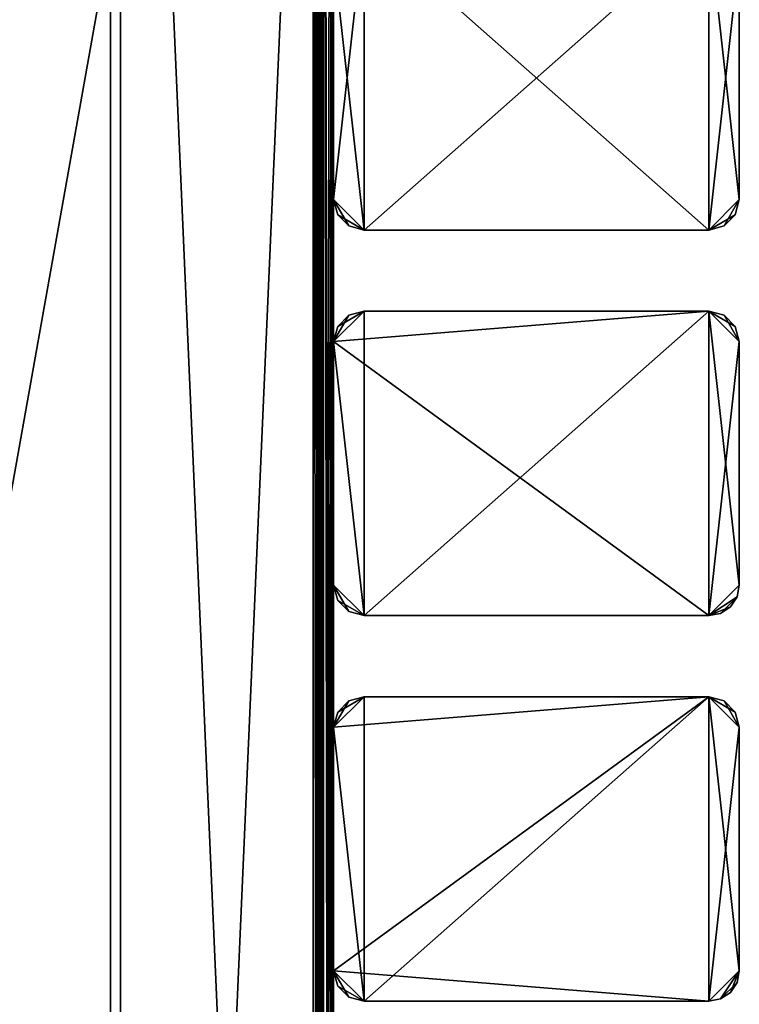
# Model space of a CAD drawing. Extents: x 0 to 142, y 0 to 491.
# Drawn here: x 71 to 142, y 271 to 368 of the extents above; entities that cross this region are included whole.
import ezdxf

# ---------------------------------------------------------------- set-up
doc = ezdxf.new("R2010")
doc.units = 0
doc.header["$MEASUREMENT"] = 0

msp = doc.modelspace()

# ---------------------------------------------------------------- linework, layer by layer
for points in [[(99.900009, 487.999969, 1402), (24.900019, 427.999969, 1402), (99.900009, 7.999987, 1402)], [(99.900009, 7.999987, 1401), (24.900019, 67.999992, 1401), (99.900009, 487.999969, 1401)], [(99.900009, 487.999969, 1401), (24.900019, 67.999992, 1401), (24.900019, 427.999969, 1401)], [(99.900009, 7.999987), (24.900019, 67.999992), (99.900009, 487.999969)], [(99.900009, 487.999969), (24.900019, 67.999992), (24.900019, 427.999969)], [(99.900009, 487.999969, 0.999987), (24.900019, 427.999969, 0.999987), (99.900009, 7.999987, 0.999987)], [(79.900009, 450, 1340), (79.900009, 487.999969, 1322), (79.900009, 7.999987, 1322)], [(79.900009, 45.999989, 1352), (79.900009, 7.999987, 1370), (79.900009, 487.999969, 1370)], [(79.900009, 45.999989, 1352), (79.900009, 487.999969, 1370), (79.900009, 48.999996, 1351.196167)], [(79.900009, 48.999996, 1351.196167), (79.900009, 487.999969, 1370), (79.900009, 450, 1352)], [(79.900009, 487.999969, 80), (79.900009, 450, 62.000008), (79.900009, 7.999987, 80)], [(79.900009, 48.999996, 50.803841), (79.900009, 450, 50.000011), (79.900009, 487.999969, 32.000004)], [(79.900009, 48.999996, 50.803841), (79.900009, 487.999969, 32.000004), (79.900009, 45.999989, 50.000011)], [(79.900009, 45.999989, 50.000011), (79.900009, 487.999969, 32.000004), (79.900009, 7.999987, 32.000004)], [(80.900017, 487.999969, 1321), (101.900009, 487.999969, 1321), (80.900017, 7.999987, 1321)], [(80.900017, 7.999987, 1321), (101.900009, 487.999969, 1321), (101.900009, 7.999987, 1321)], [(80.900017, 7.999987, 1371), (101.900009, 7.999987, 1371), (80.900017, 487.999969, 1371)], [(80.900017, 487.999969, 1371), (101.900009, 7.999987, 1371), (101.900009, 487.999969, 1371)], [(80.900017, 7.999987, 81), (101.900009, 7.999987, 81), (80.900017, 487.999969, 81)], [(80.900017, 487.999969, 81), (101.900009, 7.999987, 81), (101.900009, 487.999969, 81)], [(80.900017, 487.999969, 30.999989), (101.900009, 487.999969, 30.999989), (80.900017, 7.999987, 30.999989)], [(80.900017, 7.999987, 30.999989), (101.900009, 487.999969, 30.999989), (101.900009, 7.999987, 30.999989)], [(99.900009, 487.999969, 1402), (99.900009, 7.999987, 1402), (100.900009, 7.999987, 1401.732056)], [(99.900009, 487.999969, 1402), (100.900009, 7.999987, 1401.732056), (100.900009, 487.999969, 1401.732056)], [(100.400017, 487.999969, 1400.866089), (100.400017, 7.999987, 1400.866089), (99.900009, 7.999987, 1401)], [(100.400017, 487.999969, 1400.866089), (99.900009, 7.999987, 1401), (99.900009, 487.999969, 1401)], [(99.900009, 7.999987), (99.900009, 487.999969), (100.900009, 487.999969, 0.267953)], [(99.900009, 7.999987), (100.900009, 487.999969, 0.267953), (100.900009, 7.999987, 0.267953)], [(100.400017, 7.999987, 1.133978), (100.400017, 487.999969, 1.133978), (99.900009, 487.999969, 0.999987)], [(100.400017, 7.999987, 1.133978), (99.900009, 487.999969, 0.999987), (99.900009, 7.999987, 0.999987)], [(100.766029, 487.999969, 1400.5), (100.766029, 7.999987, 1400.5), (100.400017, 7.999987, 1400.866089)], [(100.766029, 487.999969, 1400.5), (100.400017, 7.999987, 1400.866089), (100.400017, 487.999969, 1400.866089)], [(100.766029, 7.999987, 1.50001), (100.766029, 487.999969, 1.50001), (100.400017, 487.999969, 1.133978)], [(100.766029, 7.999987, 1.50001), (100.400017, 487.999969, 1.133978), (100.400017, 7.999987, 1.133978)], [(100.900009, 487.999969, 1400), (100.900009, 7.999987, 1400), (100.766029, 7.999987, 1400.5)], [(100.900009, 487.999969, 1400), (100.766029, 7.999987, 1400.5), (100.766029, 487.999969, 1400.5)], [(100.900009, 7.999987, 2.000004), (100.900009, 487.999969, 2.000004), (100.766029, 487.999969, 1.50001)], [(100.900009, 7.999987, 2.000004), (100.766029, 487.999969, 1.50001), (100.766029, 7.999987, 1.50001)], [(100.900009, 487.999969, 1401.732056), (100.900009, 7.999987, 1401.732056), (101.632057, 7.999987, 1401)], [(100.900009, 487.999969, 1401.732056), (101.632057, 7.999987, 1401), (101.632057, 487.999969, 1401)], [(100.900009, 97.999992, 1382.535889), (100.900009, 99.464088, 1384), (100.900009, 487.999969, 1400)], [(100.900009, 487.999969, 1400), (100.900009, 99.464088, 1384), (100.900009, 99.999992, 1386)], [(100.900009, 487.999969, 1400), (100.900009, 99.999992, 1386), (100.900009, 99.464088, 1388)], [(100.900009, 487.999969, 1400), (100.900009, 399.999969, 1390), (100.900009, 97.999992, 1382.535889)], [(100.900009, 99.464088, 1388), (100.900009, 97.999992, 1389.464111), (100.900009, 487.999969, 1400)], [(100.900009, 487.999969, 1400), (100.900009, 97.999992, 1389.464111), (100.900009, 95.999985, 1390)], [(100.900009, 487.999969, 1400), (100.900009, 95.999985, 1390), (100.900009, 7.999987, 1400)], [(100.900009, 7.999987, 1381), (100.900009, 399.999969, 1382), (100.900009, 487.999969, 1381)], [(101.900009, 487.999969, 1381), (101.900009, 7.999987, 1381), (100.900009, 487.999969, 1381)], [(100.900009, 487.999969, 1381), (101.900009, 7.999987, 1381), (100.900009, 7.999987, 1381)], [(100.900009, 7.999987, 0.267953), (100.900009, 487.999969, 0.267953), (101.632057, 487.999969, 0.999987)], [(100.900009, 7.999987, 0.267953), (101.632057, 487.999969, 0.999987), (101.632057, 7.999987, 0.999987)], [(100.900009, 97.999992, 12.5359), (100.900009, 487.999969, 2.000004), (100.900009, 95.999985, 11.999994)], [(100.900009, 95.999985, 11.999994), (100.900009, 487.999969, 2.000004), (100.900009, 7.999987, 2.000004)], [(100.900009, 95.999985, 20.000011), (100.900009, 7.999987, 20.999998), (100.900009, 487.999969, 20.999998)], [(100.900009, 95.999985, 20.000011), (100.900009, 487.999969, 20.999998), (100.900009, 97.999992, 19.464106)], [(100.900009, 97.999992, 12.5359), (100.900009, 399.999969, 11.999994), (100.900009, 487.999969, 2.000004)], [(100.900009, 399.999969, 20.000011), (100.900009, 97.999992, 19.464106), (100.900009, 487.999969, 20.999998)], [(101.900009, 7.999987, 20.999998), (101.900009, 487.999969, 20.999998), (100.900009, 7.999987, 20.999998)], [(100.900009, 7.999987, 20.999998), (101.900009, 487.999969, 20.999998), (100.900009, 487.999969, 20.999998)], [(101.632057, 487.999969, 1401), (101.632057, 7.999987, 1401), (101.900009, 7.999987, 1400)], [(101.632057, 487.999969, 1401), (101.900009, 7.999987, 1400), (101.900009, 487.999969, 1400)], [(101.632057, 7.999987, 0.999987), (101.632057, 487.999969, 0.999987), (101.900009, 487.999969, 2.000004)], [(101.632057, 7.999987, 0.999987), (101.900009, 487.999969, 2.000004), (101.900009, 7.999987, 2.000004)], [(101.900009, 95.999985, 1382), (101.900009, 7.999987, 1381), (101.900009, 487.999969, 1381)], [(101.900009, 95.999985, 1382), (101.900009, 487.999969, 1381), (101.900009, 97.999992, 1382.535889)], [(101.900009, 7.999987, 1400), (101.900009, 399.999969, 1390), (101.900009, 487.999969, 1400)], [(101.900009, 399.999969, 1382), (101.900009, 97.999992, 1382.535889), (101.900009, 487.999969, 1381)], [(101.900009, 97.999992, 19.464106), (101.900009, 99.464088, 18.000008), (101.900009, 487.999969, 2.000004)], [(101.900009, 487.999969, 2.000004), (101.900009, 99.464088, 18.000008), (101.900009, 99.999992, 16.000002)], [(101.900009, 487.999969, 2.000004), (101.900009, 99.999992, 16.000002), (101.900009, 99.464088, 13.999998)], [(101.900009, 399.999969, 11.999994), (101.900009, 97.999992, 19.464106), (101.900009, 487.999969, 2.000004)], [(101.900009, 99.464088, 13.999998), (101.900009, 97.999992, 12.5359), (101.900009, 487.999969, 2.000004)], [(101.900009, 487.999969, 2.000004), (101.900009, 97.999992, 12.5359), (101.900009, 95.999985, 11.999994)], [(101.900009, 487.999969, 2.000004), (101.900009, 95.999985, 11.999994), (101.900009, 7.999987, 2.000004)], [(101.900009, 7.999987, 20.999998), (101.900009, 399.999969, 20.000011), (101.900009, 487.999969, 20.999998)], [(79.900009, 450, 1340), (79.900009, 7.999987, 1322), (79.900009, 447, 1340.803833)], [(79.900009, 48.999996, 1351.196167), (79.900009, 450, 1352), (79.900009, 447, 1351.196167)], [(79.900009, 450, 62.000008), (79.900009, 447, 61.196148), (79.900009, 7.999987, 80)], [(79.900009, 447, 50.803841), (79.900009, 450, 50.000011), (79.900009, 48.999996, 50.803841)], [(79.900009, 48.999996, 1340.803833), (79.900009, 51.196144, 1343), (79.900009, 447, 1340.803833)], [(79.900009, 447, 1340.803833), (79.900009, 51.196144, 1343), (79.900009, 444.803833, 1343)], [(79.900009, 447, 1351.196167), (79.900009, 444.803833, 1349), (79.900009, 48.999996, 1351.196167)], [(79.900009, 447, 1340.803833), (79.900009, 7.999987, 1322), (79.900009, 45.999989, 1340)], [(79.900009, 447, 1340.803833), (79.900009, 45.999989, 1340), (79.900009, 48.999996, 1340.803833)], [(79.900009, 7.999987, 80), (79.900009, 447, 61.196148), (79.900009, 444.803833, 59)], [(79.900009, 447, 50.803841), (79.900009, 48.999996, 50.803841), (79.900009, 444.803833, 53.000004)], [(79.900009, 444.803833, 1343), (79.900009, 51.196144, 1343), (79.900009, 444, 1346)], [(79.900009, 444, 1346), (79.900009, 51.999985, 1346), (79.900009, 444.803833, 1349)], [(79.900009, 444.803833, 1349), (79.900009, 51.999985, 1346), (79.900009, 51.196144, 1349)], [(79.900009, 444.803833, 1349), (79.900009, 51.196144, 1349), (79.900009, 48.999996, 1351.196167)], [(79.900009, 7.999987, 80), (79.900009, 444.803833, 59), (79.900009, 45.999989, 62.000008)], [(79.900009, 45.999989, 62.000008), (79.900009, 444.803833, 59), (79.900009, 48.999996, 61.196148)], [(79.900009, 444.803833, 53.000004), (79.900009, 48.999996, 50.803841), (79.900009, 51.196144, 53.000004)], [(79.900009, 444.803833, 53.000004), (79.900009, 51.196144, 53.000004), (79.900009, 444, 55.999992)], [(79.900009, 444, 55.999992), (79.900009, 51.999985, 55.999992), (79.900009, 444.803833, 59)], [(79.900009, 444.803833, 59), (79.900009, 51.999985, 55.999992), (79.900009, 51.196144, 59)], [(79.900009, 444.803833, 59), (79.900009, 51.196144, 59), (79.900009, 48.999996, 61.196148)], [(79.900009, 444, 1346), (79.900009, 51.196144, 1343), (79.900009, 51.999985, 1346)], [(79.900009, 444, 55.999992), (79.900009, 51.196144, 53.000004), (79.900009, 51.999985, 55.999992)], [(99.900009, 7.999987, 1402), (24.900019, 427.999969, 1402), (24.900019, 67.999992, 1402)], [(99.900009, 7.999987, 0.999987), (24.900019, 427.999969, 0.999987), (24.900019, 67.999992, 0.999987)], [(100.900009, 97.999992, 1382.535889), (100.900009, 399.999969, 1390), (100.900009, 398, 1389.464111)], [(100.900009, 7.999987, 1381), (100.900009, 398, 1382.535889), (100.900009, 399.999969, 1382)], [(100.900009, 398, 19.464106), (100.900009, 99.464088, 13.999998), (100.900009, 399.999969, 20.000011)], [(100.900009, 399.999969, 20.000011), (100.900009, 99.464088, 13.999998), (100.900009, 99.999992, 16.000002)], [(100.900009, 399.999969, 20.000011), (100.900009, 99.999992, 16.000002), (100.900009, 99.464088, 18.000008)], [(100.900009, 97.999992, 12.5359), (100.900009, 398, 12.5359), (100.900009, 399.999969, 11.999994)], [(100.900009, 99.464088, 18.000008), (100.900009, 97.999992, 19.464106), (100.900009, 399.999969, 20.000011)], [(101.900009, 399.999969, 1382), (101.900009, 99.999992, 1386), (101.900009, 99.464088, 1384)], [(101.900009, 7.999987, 1400), (101.900009, 398, 1389.464111), (101.900009, 399.999969, 1390)], [(101.900009, 398, 1382.535889), (101.900009, 97.999992, 1389.464111), (101.900009, 399.999969, 1382)], [(101.900009, 399.999969, 1382), (101.900009, 97.999992, 1389.464111), (101.900009, 99.464088, 1388)], [(101.900009, 399.999969, 1382), (101.900009, 99.464088, 1388), (101.900009, 99.999992, 1386)], [(101.900009, 99.464088, 1384), (101.900009, 97.999992, 1382.535889), (101.900009, 399.999969, 1382)], [(101.900009, 398, 12.5359), (101.900009, 97.999992, 19.464106), (101.900009, 399.999969, 11.999994)], [(101.900009, 7.999987, 20.999998), (101.900009, 398, 19.464106), (101.900009, 399.999969, 20.000011)], [(100.900009, 97.999992, 1382.535889), (100.900009, 398, 1389.464111), (100.900009, 95.999985, 1382)], [(100.900009, 95.999985, 1382), (100.900009, 398, 1389.464111), (100.900009, 396.535889, 1388)], [(100.900009, 396.535889, 1384), (100.900009, 398, 1382.535889), (100.900009, 7.999987, 1381)], [(100.900009, 398, 19.464106), (100.900009, 97.999992, 12.5359), (100.900009, 99.464088, 13.999998)], [(100.900009, 398, 19.464106), (100.900009, 396.535889, 18.000008), (100.900009, 97.999992, 12.5359)], [(100.900009, 396.535889, 13.999998), (100.900009, 398, 12.5359), (100.900009, 97.999992, 12.5359)], [(101.900009, 396.535889, 1388), (101.900009, 398, 1389.464111), (101.900009, 7.999987, 1400)], [(101.900009, 396.535889, 1384), (101.900009, 95.999985, 1390), (101.900009, 398, 1382.535889)], [(101.900009, 398, 1382.535889), (101.900009, 95.999985, 1390), (101.900009, 97.999992, 1389.464111)], [(101.900009, 396.535889, 13.999998), (101.900009, 95.999985, 20.000011), (101.900009, 398, 12.5359)], [(101.900009, 398, 12.5359), (101.900009, 95.999985, 20.000011), (101.900009, 97.999992, 19.464106)], [(101.900009, 7.999987, 20.999998), (101.900009, 396.535889, 18.000008), (101.900009, 398, 19.464106)], [(100.900009, 95.999985, 1382), (100.900009, 396.535889, 1388), (100.900009, 396, 1386)], [(100.900009, 396, 1386), (100.900009, 396.535889, 1384), (100.900009, 95.999985, 1382)], [(100.900009, 95.999985, 1382), (100.900009, 396.535889, 1384), (100.900009, 7.999987, 1381)], [(100.900009, 97.999992, 12.5359), (100.900009, 396.535889, 18.000008), (100.900009, 396, 16.000002)], [(100.900009, 97.999992, 12.5359), (100.900009, 396, 16.000002), (100.900009, 396.535889, 13.999998)], [(101.900009, 396, 1386), (101.900009, 396.535889, 1388), (101.900009, 7.999987, 1400)], [(101.900009, 396, 1386), (101.900009, 7.999987, 1400), (101.900009, 396.535889, 1384)], [(101.900009, 396.535889, 1384), (101.900009, 7.999987, 1400), (101.900009, 95.999985, 1390)], [(101.900009, 396.535889, 13.999998), (101.900009, 396, 16.000002), (101.900009, 95.999985, 20.000011)], [(101.900009, 95.999985, 20.000011), (101.900009, 396, 16.000002), (101.900009, 396.535889, 18.000008)], [(101.900009, 95.999985, 20.000011), (101.900009, 396.535889, 18.000008), (101.900009, 7.999987, 20.999998)], [(101.900009, 373.999969, 1401), (104.900017, 347, 1401), (104.900017, 376.999969, 1401)], [(101.900009, 373.999969, 0.999987), (104.900017, 376.999969, 0.999987), (101.900009, 350, 0.999987)], [(101.900009, 350, 0.999987), (104.900017, 376.999969, 0.999987), (104.900017, 347, 0.999987)], [(138.900009, 347, 1401), (138.900009, 376.999969, 1401), (104.900017, 347, 1401)], [(104.900017, 347, 1401), (138.900009, 376.999969, 1401), (104.900017, 376.999969, 1401)], [(138.900009, 376.999969, 0.999987), (138.900009, 347, 0.999987), (104.900017, 376.999969, 0.999987)], [(104.900017, 376.999969, 0.999987), (138.900009, 347, 0.999987), (104.900017, 347, 0.999987)], [(141.900009, 373.999969, 1401), (138.900009, 376.999969, 1401), (141.900009, 350, 1401)], [(141.900009, 350, 1401), (138.900009, 376.999969, 1401), (138.900009, 347, 1401)], [(141.900009, 373.999969, 0.999987), (138.900009, 347, 0.999987), (138.900009, 376.999969, 0.999987)], [(101.900009, 350, 1401), (104.900017, 347, 1401), (101.900009, 373.999969, 1401)], [(101.900009, 361.5, 1351.196167), (101.900009, 350, 1401), (101.900009, 373.999969, 1401)], [(101.900009, 361.5, 1351.196167), (101.900009, 373.999969, 1401), (101.900009, 363.696167, 1349)], [(101.900009, 350, 0.999987), (101.900009, 362.5, 50.803841), (101.900009, 373.999969, 0.999987)], [(101.900009, 373.999969, 0.999987), (101.900009, 362.5, 50.803841), (101.900009, 365.5, 50.000011)], [(101.900009, 373.999969, 0.999987), (101.900009, 365.5, 50.000011), (101.900009, 368.5, 50.803841)], [(101.900009, 373.999969, 1401), (101.900009, 371.5, 55.999992), (101.900009, 364.5, 1346)], [(101.900009, 373.999969, 1401), (101.900009, 364.5, 1346), (101.900009, 363.696167, 1349)], [(141.900009, 350, 0.999987), (138.900009, 347, 0.999987), (141.900009, 373.999969, 0.999987)], [(141.900009, 373.999969, 1401), (141.900009, 350, 1401), (141.900009, 373.999969, 0.999987)], [(141.900009, 373.999969, 0.999987), (141.900009, 350, 1401), (141.900009, 350, 0.999987)], [(101.900009, 371.5, 55.999992), (101.900009, 370.696136, 59), (101.900009, 364.5, 1346)], [(101.900009, 364.5, 1346), (101.900009, 370.696136, 59), (101.900009, 368.5, 61.196148)], [(101.900009, 364.5, 1346), (101.900009, 368.5, 61.196148), (101.900009, 365.5, 62.000008)], [(101.900009, 363.696167, 1343), (101.900009, 364.5, 1346), (101.900009, 365.5, 62.000008)], [(101.900009, 365.5, 62.000008), (101.900009, 353.303864, 1343), (101.900009, 355.499969, 1340.803833)], [(101.900009, 355.499969, 1340.803833), (101.900009, 358.5, 1340), (101.900009, 365.5, 62.000008)], [(101.900009, 365.5, 62.000008), (101.900009, 358.5, 1340), (101.900009, 361.5, 1340.803833)], [(101.900009, 365.5, 62.000008), (101.900009, 361.5, 1340.803833), (101.900009, 363.696167, 1343)], [(101.900009, 353.303864, 1343), (101.900009, 365.5, 62.000008), (101.900009, 352.5, 1346)], [(101.900009, 352.5, 1346), (101.900009, 365.5, 62.000008), (101.900009, 362.5, 61.196148)], [(101.900009, 352.5, 1346), (101.900009, 362.5, 61.196148), (101.900009, 350, 1401)], [(101.900009, 350, 1401), (101.900009, 362.5, 61.196148), (101.900009, 360.303864, 59)], [(101.900009, 350, 0.999987), (101.900009, 360.303864, 53.000004), (101.900009, 362.5, 50.803841)], [(101.900009, 358.5, 1352), (101.900009, 350, 1401), (101.900009, 361.5, 1351.196167)], [(101.900009, 350, 1401), (101.900009, 360.303864, 59), (101.900009, 359.5, 55.999992)], [(101.900009, 359.5, 55.999992), (101.900009, 360.303864, 53.000004), (101.900009, 350, 0.999987)], [(101.900009, 359.5, 55.999992), (101.900009, 350, 0.999987), (101.900009, 350, 1401)], [(101.900009, 358.5, 1352), (101.900009, 355.499969, 1351.196167), (101.900009, 350, 1401)], [(101.900009, 350, 1401), (101.900009, 355.499969, 1351.196167), (101.900009, 353.303864, 1349)], [(101.900009, 350, 1401), (101.900009, 353.303864, 1349), (101.900009, 352.5, 1346)], [(101.900009, 350, 1401), (101.900009, 350, 0.999987), (102.301941, 348.499969, 0.999987)], [(101.900009, 350, 1401), (102.301941, 348.499969, 0.999987), (102.301941, 348.499969, 1401)], [(102.301941, 348.499969, 1401), (103.400009, 347.401917, 1401), (101.900009, 350, 1401)], [(101.900009, 350, 1401), (103.400009, 347.401917, 1401), (104.900017, 347, 1401)], [(101.900009, 350, 0.999987), (104.900017, 347, 0.999987), (102.301941, 348.499969, 0.999987)], [(141.900009, 350, 1401), (138.900009, 347, 1401), (141.498093, 348.499969, 1401)], [(141.900009, 350, 0.999987), (140.400024, 347.401917, 0.999987), (138.900009, 347, 0.999987)], [(141.498093, 348.499969, 0.999987), (140.400024, 347.401917, 0.999987), (141.900009, 350, 0.999987)], [(141.498093, 348.499969, 1401), (141.498093, 348.499969, 0.999987), (141.900009, 350, 0.999987)], [(141.498093, 348.499969, 1401), (141.900009, 350, 0.999987), (141.900009, 350, 1401)], [(102.301941, 348.499969, 1401), (102.301941, 348.499969, 0.999987), (103.400009, 347.401917, 0.999987)], [(102.301941, 348.499969, 1401), (103.400009, 347.401917, 0.999987), (103.400009, 347.401917, 1401)], [(102.301941, 348.499969, 0.999987), (104.900017, 347, 0.999987), (103.400009, 347.401917, 0.999987)], [(141.498093, 348.499969, 1401), (138.900009, 347, 1401), (140.400024, 347.401917, 1401)], [(140.400024, 347.401917, 1401), (140.400024, 347.401917, 0.999987), (141.498093, 348.499969, 0.999987)], [(140.400024, 347.401917, 1401), (141.498093, 348.499969, 0.999987), (141.498093, 348.499969, 1401)], [(103.400009, 347.401917, 1401), (103.400009, 347.401917, 0.999987), (104.900017, 347, 0.999987)], [(103.400009, 347.401917, 1401), (104.900017, 347, 0.999987), (104.900017, 347, 1401)], [(138.900009, 347, 1401), (138.900009, 347, 0.999987), (140.400024, 347.401917, 0.999987)], [(138.900009, 347, 1401), (140.400024, 347.401917, 0.999987), (140.400024, 347.401917, 1401)], [(138.900009, 347, 1401), (104.900017, 347, 1401), (138.900009, 347, 0.999987)], [(138.900009, 347, 0.999987), (104.900017, 347, 1401), (104.900017, 347, 0.999987)], [(101.900009, 336, 1401), (104.900017, 309, 1401), (104.900017, 339, 1401)], [(101.900009, 336, 1401), (104.900017, 339, 1401), (102.301941, 337.499969, 1401)], [(101.900009, 336, 0.999987), (103.400009, 338.598083, 0.999987), (104.900017, 339, 0.999987)], [(101.900009, 336, 0.999987), (104.900017, 339, 0.999987), (138.900009, 339, 0.999987)], [(138.900009, 339, 0.999987), (138.900009, 309, 0.999987), (101.900009, 336, 0.999987)], [(102.301941, 337.499969, 0.999987), (103.400009, 338.598083, 0.999987), (101.900009, 336, 0.999987)], [(102.301941, 337.499969, 1401), (104.900017, 339, 1401), (103.400009, 338.598083, 1401)], [(103.400009, 338.598083, 1401), (103.400009, 338.598083, 0.999987), (102.301941, 337.499969, 0.999987)], [(103.400009, 338.598083, 1401), (102.301941, 337.499969, 0.999987), (102.301941, 337.499969, 1401)], [(104.900017, 339, 1401), (104.900017, 339, 0.999987), (103.400009, 338.598083, 0.999987)], [(104.900017, 339, 1401), (103.400009, 338.598083, 0.999987), (103.400009, 338.598083, 1401)], [(138.900009, 309, 1401), (138.900009, 339, 1401), (104.900017, 309, 1401)], [(104.900017, 309, 1401), (138.900009, 339, 1401), (104.900017, 339, 1401)], [(104.900017, 339, 1401), (138.900009, 339, 1401), (104.900017, 339, 0.999987)], [(104.900017, 339, 0.999987), (138.900009, 339, 1401), (138.900009, 339, 0.999987)], [(141.900009, 336, 1401), (140.400024, 338.598083, 1401), (138.900009, 339, 1401)], [(141.900009, 336, 1401), (138.900009, 339, 1401), (141.900009, 311.999969, 1401)], [(141.900009, 311.999969, 1401), (138.900009, 339, 1401), (138.900009, 309, 1401)], [(140.400024, 338.598083, 1401), (140.400024, 338.598083, 0.999987), (138.900009, 339, 0.999987)], [(140.400024, 338.598083, 1401), (138.900009, 339, 0.999987), (138.900009, 339, 1401)], [(138.900009, 339, 0.999987), (140.400024, 338.598083, 0.999987), (141.498093, 337.499969, 0.999987)], [(141.498093, 337.499969, 0.999987), (141.900009, 336, 0.999987), (138.900009, 339, 0.999987)], [(138.900009, 339, 0.999987), (141.900009, 336, 0.999987), (138.900009, 309, 0.999987)], [(141.498093, 337.499969, 1401), (140.400024, 338.598083, 1401), (141.900009, 336, 1401)], [(141.498093, 337.499969, 1401), (141.498093, 337.499969, 0.999987), (140.400024, 338.598083, 0.999987)], [(141.498093, 337.499969, 1401), (140.400024, 338.598083, 0.999987), (140.400024, 338.598083, 1401)], [(102.301941, 337.499969, 1401), (102.301941, 337.499969, 0.999987), (101.900009, 336, 0.999987)], [(102.301941, 337.499969, 1401), (101.900009, 336, 0.999987), (101.900009, 336, 1401)], [(141.900009, 336, 1401), (141.900009, 336, 0.999987), (141.498093, 337.499969, 0.999987)], [(141.900009, 336, 1401), (141.498093, 337.499969, 0.999987), (141.498093, 337.499969, 1401)], [(101.900009, 311.999969, 1401), (104.900017, 309, 1401), (101.900009, 336, 1401)], [(101.900009, 336, 0.999987), (138.900009, 309, 0.999987), (104.900017, 309, 0.999987)], [(101.900009, 336, 0.999987), (104.900017, 309, 0.999987), (101.900009, 311.999969, 0.999987)], [(101.900009, 311.999969, 0.999987), (101.900009, 324.5, 50.803841), (101.900009, 336, 0.999987)], [(101.900009, 336, 0.999987), (101.900009, 324.5, 50.803841), (101.900009, 327.5, 50.000011)], [(101.900009, 336, 0.999987), (101.900009, 327.5, 50.000011), (101.900009, 330.5, 50.803841)], [(101.900009, 323.499969, 1351.196167), (101.900009, 311.999969, 1401), (101.900009, 336, 1401)], [(101.900009, 323.499969, 1351.196167), (101.900009, 336, 1401), (101.900009, 325.696136, 1349)], [(101.900009, 330.5, 50.803841), (101.900009, 332.696136, 53.000004), (101.900009, 336, 0.999987)], [(101.900009, 336, 0.999987), (101.900009, 332.696136, 53.000004), (101.900009, 333.5, 55.999992)], [(101.900009, 336, 0.999987), (101.900009, 333.5, 55.999992), (101.900009, 336, 1401)], [(101.900009, 336, 1401), (101.900009, 333.5, 55.999992), (101.900009, 326.5, 1346)], [(101.900009, 336, 1401), (101.900009, 326.5, 1346), (101.900009, 325.696136, 1349)], [(141.900009, 311.999969, 0.999987), (138.900009, 309, 0.999987), (141.900009, 336, 0.999987)], [(141.900009, 336, 1401), (141.900009, 311.999969, 1401), (141.900009, 336, 0.999987)], [(141.900009, 336, 0.999987), (141.900009, 311.999969, 1401), (141.900009, 311.999969, 0.999987)], [(101.900009, 333.5, 55.999992), (101.900009, 332.696136, 59), (101.900009, 326.5, 1346)], [(101.900009, 326.5, 1346), (101.900009, 332.696136, 59), (101.900009, 330.5, 61.196148)], [(101.900009, 326.5, 1346), (101.900009, 330.5, 61.196148), (101.900009, 327.5, 62.000008)], [(101.900009, 325.696136, 1343), (101.900009, 326.5, 1346), (101.900009, 327.5, 62.000008)], [(101.900009, 327.5, 62.000008), (101.900009, 315.303833, 1343), (101.900009, 317.5, 1340.803833)], [(101.900009, 315.303833, 1343), (101.900009, 327.5, 62.000008), (101.900009, 314.5, 1346)], [(101.900009, 314.5, 1346), (101.900009, 327.5, 62.000008), (101.900009, 324.5, 61.196148)], [(101.900009, 317.5, 1340.803833), (101.900009, 320.5, 1340), (101.900009, 327.5, 62.000008)], [(101.900009, 327.5, 62.000008), (101.900009, 320.5, 1340), (101.900009, 323.499969, 1340.803833)], [(101.900009, 327.5, 62.000008), (101.900009, 323.499969, 1340.803833), (101.900009, 325.696136, 1343)], [(101.900009, 311.999969, 0.999987), (101.900009, 322.303833, 53.000004), (101.900009, 324.5, 50.803841)], [(101.900009, 314.5, 1346), (101.900009, 324.5, 61.196148), (101.900009, 311.999969, 1401)], [(101.900009, 311.999969, 1401), (101.900009, 324.5, 61.196148), (101.900009, 322.303833, 59)], [(101.900009, 320.5, 1352), (101.900009, 311.999969, 1401), (101.900009, 323.499969, 1351.196167)], [(101.900009, 321.5, 55.999992), (101.900009, 322.303833, 53.000004), (101.900009, 311.999969, 0.999987)], [(101.900009, 311.999969, 1401), (101.900009, 322.303833, 59), (101.900009, 321.5, 55.999992)], [(101.900009, 321.5, 55.999992), (101.900009, 311.999969, 0.999987), (101.900009, 311.999969, 1401)], [(101.900009, 320.5, 1352), (101.900009, 317.5, 1351.196167), (101.900009, 311.999969, 1401)], [(101.900009, 311.999969, 1401), (101.900009, 317.5, 1351.196167), (101.900009, 315.303833, 1349)], [(101.900009, 311.999969, 1401), (101.900009, 315.303833, 1349), (101.900009, 314.5, 1346)], [(101.900009, 311.999969, 1401), (101.900009, 311.999969, 0.999987), (102.301941, 310.5, 0.999987)], [(101.900009, 311.999969, 1401), (102.301941, 310.5, 0.999987), (102.301941, 310.5, 1401)], [(102.301941, 310.5, 1401), (103.400009, 309.401917, 1401), (101.900009, 311.999969, 1401)], [(101.900009, 311.999969, 1401), (103.400009, 309.401917, 1401), (104.900017, 309, 1401)], [(101.900009, 311.999969, 0.999987), (104.900017, 309, 0.999987), (102.301941, 310.5, 0.999987)], [(141.900009, 311.999969, 1401), (138.900009, 309, 1401), (141.671661, 310.851929, 1401)], [(141.671661, 310.851929, 0.999987), (138.900009, 309, 0.999987), (141.900009, 311.999969, 0.999987)], [(141.671661, 310.851929, 1401), (141.671661, 310.851929, 0.999987), (141.900009, 311.999969, 0.999987)], [(141.671661, 310.851929, 1401), (141.900009, 311.999969, 0.999987), (141.900009, 311.999969, 1401)], [(102.301941, 310.5, 1401), (102.301941, 310.5, 0.999987), (103.400009, 309.401917, 0.999987)], [(102.301941, 310.5, 1401), (103.400009, 309.401917, 0.999987), (103.400009, 309.401917, 1401)], [(104.900017, 309, 0.999987), (103.400009, 309.401917, 0.999987), (102.301941, 310.5, 0.999987)], [(141.671661, 310.851929, 1401), (138.900009, 309, 1401), (141.021347, 309.878662, 1401)], [(141.671661, 310.851929, 0.999987), (140.04805, 309.228363, 0.999987), (138.900009, 309, 0.999987)], [(141.021347, 309.878662, 0.999987), (140.04805, 309.228363, 0.999987), (141.671661, 310.851929, 0.999987)], [(141.021347, 309.878662, 1401), (141.021347, 309.878662, 0.999987), (141.671661, 310.851929, 0.999987)], [(141.021347, 309.878662, 1401), (141.671661, 310.851929, 0.999987), (141.671661, 310.851929, 1401)], [(138.900009, 309, 1401), (140.04805, 309.228363, 1401), (141.021347, 309.878662, 1401)], [(140.04805, 309.228363, 1401), (140.04805, 309.228363, 0.999987), (141.021347, 309.878662, 0.999987)], [(140.04805, 309.228363, 1401), (141.021347, 309.878662, 0.999987), (141.021347, 309.878662, 1401)], [(103.400009, 309.401917, 1401), (103.400009, 309.401917, 0.999987), (104.900017, 309, 0.999987)], [(103.400009, 309.401917, 1401), (104.900017, 309, 0.999987), (104.900017, 309, 1401)], [(138.900009, 309, 1401), (104.900017, 309, 1401), (138.900009, 309, 0.999987)], [(138.900009, 309, 0.999987), (104.900017, 309, 1401), (104.900017, 309, 0.999987)], [(138.900009, 309, 1401), (138.900009, 309, 0.999987), (140.04805, 309.228363, 0.999987)], [(138.900009, 309, 1401), (140.04805, 309.228363, 0.999987), (140.04805, 309.228363, 1401)], [(101.900009, 297.999969, 1401), (104.900017, 271, 1401), (104.900017, 301, 1401)], [(101.900009, 297.999969, 1401), (104.900017, 301, 1401), (102.301941, 299.5, 1401)], [(101.900009, 274, 0.999987), (101.900009, 297.999969, 0.999987), (138.900009, 301, 0.999987)], [(101.900009, 297.999969, 0.999987), (103.400009, 300.598083, 0.999987), (104.900017, 301, 0.999987)], [(101.900009, 297.999969, 0.999987), (104.900017, 301, 0.999987), (138.900009, 301, 0.999987)], [(138.900009, 271, 0.999987), (101.900009, 274, 0.999987), (138.900009, 301, 0.999987)], [(102.301941, 299.5, 1401), (104.900017, 301, 1401), (103.400009, 300.598083, 1401)], [(104.900017, 301, 1401), (104.900017, 301, 0.999987), (103.400009, 300.598083, 0.999987)], [(104.900017, 301, 1401), (103.400009, 300.598083, 0.999987), (103.400009, 300.598083, 1401)], [(138.900009, 271, 1401), (138.900009, 301, 1401), (104.900017, 271, 1401)], [(104.900017, 271, 1401), (138.900009, 301, 1401), (104.900017, 301, 1401)], [(104.900017, 301, 1401), (138.900009, 301, 1401), (104.900017, 301, 0.999987)], [(104.900017, 301, 0.999987), (138.900009, 301, 1401), (138.900009, 301, 0.999987)], [(141.900009, 297.999969, 1401), (140.400024, 300.598083, 1401), (138.900009, 301, 1401)], [(141.900009, 297.999969, 1401), (138.900009, 301, 1401), (141.900009, 274, 1401)], [(141.900009, 274, 1401), (138.900009, 301, 1401), (138.900009, 271, 1401)], [(140.400024, 300.598083, 1401), (140.400024, 300.598083, 0.999987), (138.900009, 301, 0.999987)], [(140.400024, 300.598083, 1401), (138.900009, 301, 0.999987), (138.900009, 301, 1401)], [(138.900009, 301, 0.999987), (140.400024, 300.598083, 0.999987), (141.498093, 299.5, 0.999987)], [(138.900009, 271, 0.999987), (138.900009, 301, 0.999987), (141.900009, 297.999969, 0.999987)], [(141.900009, 297.999969, 0.999987), (138.900009, 301, 0.999987), (141.498093, 299.5, 0.999987)], [(102.301941, 299.5, 0.999987), (103.400009, 300.598083, 0.999987), (101.900009, 297.999969, 0.999987)], [(103.400009, 300.598083, 1401), (103.400009, 300.598083, 0.999987), (102.301941, 299.5, 0.999987)], [(103.400009, 300.598083, 1401), (102.301941, 299.5, 0.999987), (102.301941, 299.5, 1401)], [(141.498093, 299.5, 1401), (140.400024, 300.598083, 1401), (141.900009, 297.999969, 1401)], [(141.498093, 299.5, 1401), (141.498093, 299.5, 0.999987), (140.400024, 300.598083, 0.999987)], [(141.498093, 299.5, 1401), (140.400024, 300.598083, 0.999987), (140.400024, 300.598083, 1401)], [(102.301941, 299.5, 1401), (102.301941, 299.5, 0.999987), (101.900009, 297.999969, 0.999987)], [(102.301941, 299.5, 1401), (101.900009, 297.999969, 0.999987), (101.900009, 297.999969, 1401)], [(141.900009, 297.999969, 1401), (141.900009, 297.999969, 0.999987), (141.498093, 299.5, 0.999987)], [(141.900009, 297.999969, 1401), (141.498093, 299.5, 0.999987), (141.498093, 299.5, 1401)], [(101.900009, 274, 1401), (104.900017, 271, 1401), (101.900009, 297.999969, 1401)], [(141.900009, 297.999969, 0.999987), (141.900009, 274, 0.999987), (138.900009, 271, 0.999987)], [(141.900009, 297.999969, 1401), (141.900009, 274, 1401), (141.900009, 297.999969, 0.999987)], [(141.900009, 297.999969, 0.999987), (141.900009, 274, 1401), (141.900009, 274, 0.999987)], [(101.900009, 274, 1401), (101.900009, 274, 0.999987), (102.301941, 272.499969, 0.999987)], [(101.900009, 274, 1401), (102.301941, 272.499969, 0.999987), (102.301941, 272.499969, 1401)], [(102.301941, 272.499969, 1401), (103.400009, 271.401917, 1401), (101.900009, 274, 1401)], [(101.900009, 274, 1401), (103.400009, 271.401917, 1401), (104.900017, 271, 1401)], [(104.900017, 271, 0.999987), (102.301941, 272.499969, 0.999987), (101.900009, 274, 0.999987)], [(104.900017, 271, 0.999987), (101.900009, 274, 0.999987), (138.900009, 271, 0.999987)], [(141.900009, 274, 1401), (138.900009, 271, 1401), (140.04805, 271.228333, 1401)], [(141.900009, 274, 0.999987), (140.04805, 271.228333, 0.999987), (138.900009, 271, 0.999987)], [(140.04805, 271.228333, 1401), (141.671661, 272.851929, 1401), (141.900009, 274, 1401)], [(141.900009, 274, 0.999987), (141.021347, 271.878662, 0.999987), (140.04805, 271.228333, 0.999987)], [(141.671661, 272.851929, 0.999987), (141.021347, 271.878662, 0.999987), (141.900009, 274, 0.999987)], [(141.671661, 272.851929, 1401), (141.671661, 272.851929, 0.999987), (141.900009, 274, 0.999987)], [(141.671661, 272.851929, 1401), (141.900009, 274, 0.999987), (141.900009, 274, 1401)], [(141.021347, 271.878662, 1401), (141.671661, 272.851929, 1401), (140.04805, 271.228333, 1401)], [(141.021347, 271.878662, 1401), (141.021347, 271.878662, 0.999987), (141.671661, 272.851929, 0.999987)], [(141.021347, 271.878662, 1401), (141.671661, 272.851929, 0.999987), (141.671661, 272.851929, 1401)], [(102.301941, 272.499969, 1401), (102.301941, 272.499969, 0.999987), (103.400009, 271.401917, 0.999987)], [(102.301941, 272.499969, 1401), (103.400009, 271.401917, 0.999987), (103.400009, 271.401917, 1401)], [(103.400009, 271.401917, 0.999987), (102.301941, 272.499969, 0.999987), (104.900017, 271, 0.999987)], [(140.04805, 271.228333, 1401), (140.04805, 271.228333, 0.999987), (141.021347, 271.878662, 0.999987)], [(140.04805, 271.228333, 1401), (141.021347, 271.878662, 0.999987), (141.021347, 271.878662, 1401)], [(103.400009, 271.401917, 1401), (103.400009, 271.401917, 0.999987), (104.900017, 271, 0.999987)], [(103.400009, 271.401917, 1401), (104.900017, 271, 0.999987), (104.900017, 271, 1401)], [(138.900009, 271, 1401), (104.900017, 271, 1401), (138.900009, 271, 0.999987)], [(138.900009, 271, 0.999987), (104.900017, 271, 1401), (104.900017, 271, 0.999987)], [(138.900009, 271, 1401), (138.900009, 271, 0.999987), (140.04805, 271.228333, 0.999987)], [(138.900009, 271, 1401), (140.04805, 271.228333, 0.999987), (140.04805, 271.228333, 1401)]]:
    msp.add_3dface(points)

doc.saveas('drawing.dxf')
